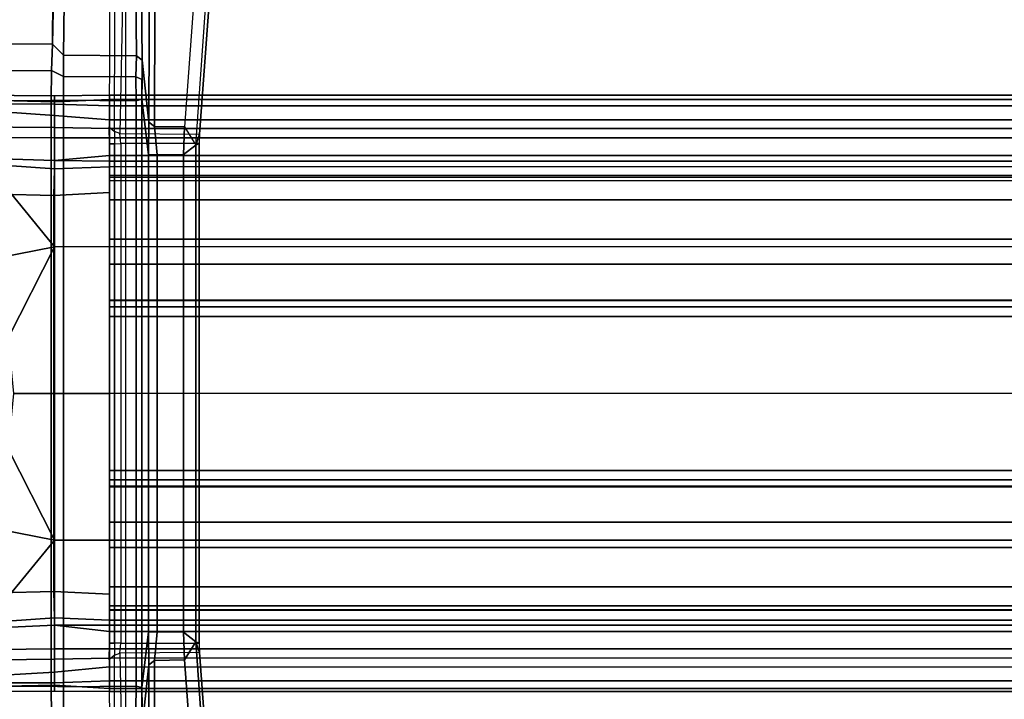
# Model space of a CAD drawing. Units: inches. Extents: x -60 to 60, y -25 to 21.
# Drawn here: x -37 to -32, y -1 to 2 of the extents above; entities that cross this region are included whole.
import ezdxf

# ---------------------------------------------------------------- set-up
doc = ezdxf.new("R2010")
doc.units = ezdxf.units.IN
doc.header["$MEASUREMENT"] = 0
doc.layers.add('TABLE-BASE', color=6, linetype='Continuous')
doc.layers.add('TABLE-TOP', color=6, linetype='Continuous')

msp = doc.modelspace()

# ---------------------------------------------------------------- linework, layer by layer
at = {"layer": 'TABLE-BASE'}
for points in [[(-36.3329, 4.8149, 25.3586), (-36.3722, 1.6324, 23.1301), (-36.4262, 1.6869, 23.0521), (-36.3616, 4.8375, 25.3284)], [(-36.404, 4.6816, 25.1464), (-36.3616, 4.8375, 25.3284), (-36.4262, 1.6869, 23.0521), (-36.404, 4.6816, 25.1464)], [(-36.3722, 1.6324, 23.1301), (-36.3329, 4.8149, 25.3586), (-36.0525, 4.8139, 25.361), (-36.0204, 1.6302, 23.1319)], [(-36.0204, 1.6302, 23.1319), (-36.0525, 4.8139, 25.361), (-36.0253, 4.7954, 25.3927), (-35.9924, 1.6098, 23.1617)], [(-35.955, 3.0842, 25.0461), (-35.9613, 1.31, 23.804), (-35.9924, 1.6098, 23.1617), (-36.0253, 4.7954, 25.3927)], [(-39.5983, 4.683, 25.1474), (-36.404, 4.6816, 25.1464), (-36.4262, 1.6869, 23.0521), (-39.5744, 1.6892, 23.0524)], [(-39.8998, 3.5224, 27.2556), (-39.9943, 0.8415, 27.2553), (-36.0722, 3.1259, 27.2563), (-36.1525, 4.2829, 27.2097)], [(-39.9943, -0.8417, 27.2553), (-36.0722, -3.1261, 27.2563), (-36.0722, 3.1259, 27.2563), (-39.9943, 0.8415, 27.2553)], [(-35.9613, 1.31, 23.804), (-35.955, 3.0842, 25.0461), (-35.9278, 3.0839, 25.0907), (-35.9335, 1.2893, 23.8338)], [(-35.6569, 3.0833, 25.0948), (-35.7883, 1.2873, 23.8367), (-35.9335, 1.2893, 23.8338), (-35.9278, 3.0839, 25.0907)], [(-35.604, 3.0458, 25.127), (-35.6569, 3.0833, 25.0948), (-35.7883, 1.2873, 23.8367), (-35.7336, 1.1992, 23.8717)], [(-35.7157, 1.2514, 24.0422), (-35.7336, 1.1992, 23.8717), (-35.604, 3.0458, 25.127), (-35.5934, 2.9133, 25.2059)], [(-36.1514, 1.2863, 23.9746), (-36.1263, 1.2646, 24.0248), (-36.122, 2.9254, 25.1875), (-36.1463, 2.9558, 25.1432)], [(-36.1011, 1.255, 24.0378), (-36.1263, 1.2646, 24.0248), (-36.122, 2.9254, 25.1875), (-36.0674, 2.9133, 25.2059)], [(-35.5934, 2.9133, 25.2059), (-36.0674, 2.9133, 25.2059), (-36.1011, 1.255, 24.0378), (-35.7157, 1.2514, 24.0422)], [(-39.5714, 1.5583, 22.9877), (-39.5744, 1.6892, 23.0524), (-36.4262, 1.6869, 23.0521), (-36.4305, 1.5596, 22.9882)], [(-36.3728, 1.5298, 23.0794), (-36.4305, 1.5596, 22.9882), (-36.4262, 1.6869, 23.0521), (-36.3722, 1.6324, 23.1301)], [(-36.3722, 1.6324, 23.1301), (-36.0204, 1.6302, 23.1319), (-36.0242, 1.528, 23.0811), (-36.3728, 1.5298, 23.0794)], [(-36.0204, 1.6302, 23.1319), (-35.9924, 1.6098, 23.1617), (-35.9936, 1.515, 23.1317), (-36.0242, 1.528, 23.0811)], [(-35.9621, 1.1519, 23.7542), (-35.9947, 1.4203, 23.1018), (-35.9924, 1.6098, 23.1617), (-35.9613, 1.31, 23.804)], [(-39.5714, 1.5583, 22.9877), (-36.4305, 1.5596, 22.9882), (-36.4314, 1.414, 22.9653), (-39.5708, 1.4133, 22.9653)], [(-36.3728, 1.5298, 23.0794), (-36.3731, 1.4164, 23.0623), (-36.4314, 1.414, 22.9653), (-36.4305, 1.5596, 22.9882)], [(-36.3731, 1.4164, 23.0623), (-36.3728, 1.5298, 23.0794), (-36.0242, 1.528, 23.0811), (-36.0216, 1.4131, 23.0645)], [(-36.0216, 1.4131, 23.0645), (-36.0242, 1.528, 23.0811), (-35.9936, 1.515, 23.1317), (-35.9947, 1.4203, 23.1018)], [(-36.8068, 1.4395, 5.7213), (-36.81, 1.4178, 5.7672), (-36.4165, 1.4083, 5.7806), (-36.4165, 1.4375, 5.732)], [(-36.8068, 1.4395, 5.7213), (-36.4165, 1.4375, 5.732), (-36.4165, 1.3973, 5.5821), (-36.8077, 1.3974, 5.5643)], [(-36.1508, 1.4399, 5.75), (-36.4165, 1.4375, 5.732), (-36.4165, 1.4083, 5.7806), (-36.1508, 1.4185, 5.778)], [(-36.1508, 1.4399, 5.75), (-36.1508, 1.3888, 5.5591), (-36.4165, 1.3973, 5.5821), (-36.4165, 1.4375, 5.732)], [(-36.1508, 1.4185, 5.778), (-1.8508, 1.4185, 5.778), (-1.8508, 1.4399, 5.75), (-36.1508, 1.4399, 5.75)], [(-36.1508, 1.3888, 5.5591), (-36.1508, 1.4399, 5.75), (-1.8508, 1.4399, 5.75), (-1.8508, 1.3888, 5.5591)], [(-39.5708, 1.4133, 22.9653), (-36.4314, 1.414, 22.9653), (-36.4314, -1.4142, 22.9653), (-39.5708, -1.4135, 22.9653)], [(-36.4165, 1.4083, 5.7806), (-36.81, 1.4178, 5.7672), (-36.6629, 1.0116, 5.8772), (-36.4165, 0.7084, 5.9004)], [(-36.4164, 1.342, 5.5421), (-36.8053, 1.3694, 5.5365), (-36.8077, 1.3974, 5.5643), (-36.4165, 1.3973, 5.5821)], [(-36.3731, -1.4166, 23.0623), (-36.4314, -1.4142, 22.9653), (-36.4314, 1.414, 22.9653), (-36.3731, 1.4164, 23.0623)], [(-36.1508, 0.7087, 5.9006), (-36.1508, 1.4185, 5.778), (-36.4165, 1.4083, 5.7806), (-36.4165, 0.7084, 5.9004)], [(-36.4164, 1.342, 5.5421), (-36.4165, 1.3973, 5.5821), (-36.1508, 1.3888, 5.5591), (-36.1508, 1.3212, 5.5408)], [(-36.3731, 1.4164, 23.0623), (-36.0216, 1.4131, 23.0645), (-36.0216, -1.4133, 23.0645), (-36.3731, -1.4166, 23.0623)], [(-36.1508, 1.4185, 5.778), (-36.1508, 0.7087, 5.9006), (-1.8508, 0.7087, 5.9006), (-1.8508, 1.4185, 5.778)], [(-36.1508, 1.3888, 5.5591), (-1.8508, 1.3888, 5.5591), (-1.8508, 1.3212, 5.5408), (-36.1508, 1.3212, 5.5408)], [(-36.0216, 1.4131, 23.0645), (-35.9947, 1.4203, 23.1018), (-35.9947, -1.4205, 23.1018), (-36.0216, -1.4133, 23.0645)], [(-35.9621, 1.1519, 23.7542), (-35.9621, -1.1521, 23.7542), (-35.9947, -1.4205, 23.1018), (-35.9947, 1.4203, 23.1018)], [(-36.8053, 1.3694, 5.5365), (-36.4164, 1.342, 5.5421), (-36.4165, 1.2833, 5.5131), (-36.821, 1.2875, 5.497)], [(-36.1508, 1.3212, 5.5408), (-36.1508, 1.2783, 5.5075), (-36.4165, 1.2833, 5.5131), (-36.4164, 1.342, 5.5421)], [(-36.821, 1.2875, 5.497), (-36.4165, 1.2833, 5.5131), (-36.4165, 1.2333, 5.4095), (-36.83, 1.2379, 5.3922)], [(-36.4165, 1.2333, 5.4095), (-36.4165, 1.2833, 5.5131), (-36.1508, 1.2783, 5.5075), (-36.1508, 1.2334, 5.4095)], [(-36.1265, 1.2056, 24.0061), (-36.1507, 1.2054, 23.9527), (-36.1514, 1.2863, 23.9746), (-36.1263, 1.2646, 24.0248)], [(-36.1508, 1.2783, 5.5075), (-36.1508, 1.3212, 5.5408), (-1.8508, 1.3212, 5.5408), (-1.8508, 1.2783, 5.5075)], [(-35.9613, 1.31, 23.804), (-35.9335, 1.2893, 23.8338), (-35.9201, 1.1513, 23.7917), (-35.9621, 1.1519, 23.7542)], [(-35.7927, 1.153, 23.7937), (-35.9201, 1.1513, 23.7917), (-35.9335, 1.2893, 23.8338), (-35.7883, 1.2873, 23.8367)], [(-35.7883, 1.2873, 23.8367), (-35.7336, 1.1992, 23.8717), (-35.7927, 1.153, 23.7937)], [(-36.83, 1.2379, 5.3922), (-36.4165, 1.2333, 5.4095), (-36.4165, 1.1239, 4.2457), (-36.874, 1.1397, 4.2277)], [(-36.1508, 1.2783, 5.5075), (-1.8508, 1.2783, 5.5075), (-1.8508, 1.2334, 5.4095), (-36.1508, 1.2334, 5.4095)], [(-36.1265, 1.2056, 24.0061), (-36.0955, 1.2066, 24.025), (-36.1011, 1.255, 24.0378), (-36.1263, 1.2646, 24.0248)], [(-36.1011, 1.255, 24.0378), (-35.7157, 1.2514, 24.0422), (-35.7172, 1.2062, 24.028), (-36.0955, 1.2066, 24.025)], [(-35.7157, 1.2514, 24.0422), (-35.7172, 1.2062, 24.028), (-35.7336, 1.1992, 23.8717)], [(-36.1508, 1.2334, 5.4095), (-36.1508, 1.1491, 4.7259), (-36.4165, 1.1239, 4.2457), (-36.4165, 1.2333, 5.4095)], [(-36.1508, 1.1491, 4.7259), (-36.1508, 1.2334, 5.4095), (-1.8508, 1.2334, 5.4095), (-1.8508, 1.1491, 4.7259)], [(-36.1265, -1.2058, 24.0061), (-36.1507, -1.2056, 23.9527), (-36.1507, 1.2054, 23.9527), (-36.1265, 1.2056, 24.0061)], [(-36.0955, -1.2067, 24.025), (-36.1265, -1.2058, 24.0061), (-36.1265, 1.2056, 24.0061), (-36.0955, 1.2066, 24.025)], [(-35.7172, 1.2062, 24.028), (-36.0955, 1.2066, 24.025), (-36.0955, -1.2067, 24.025), (-35.7172, -1.2064, 24.028)], [(-35.7927, -1.1532, 23.7937), (-35.7927, 1.153, 23.7937), (-35.7336, 1.1992, 23.8717), (-35.7336, -1.1994, 23.8717)], [(-35.7172, -1.2064, 24.028), (-35.7336, -1.1994, 23.8717), (-35.7336, 1.1992, 23.8717), (-35.7172, 1.2062, 24.028)], [(-36.1508, 1.1218, 4.2331), (-36.4165, 1.1239, 4.2457), (-36.1508, 1.1491, 4.7259), (-36.1508, 1.1218, 4.2331)], [(-1.8508, 1.1491, 4.7259), (-1.8508, 1.1218, 4.2331), (-36.1508, 1.1218, 4.2331), (-36.1508, 1.1491, 4.7259)], [(-35.9621, 1.1519, 23.7542), (-35.9201, 1.1513, 23.7917), (-35.9201, -1.1515, 23.7917), (-35.9621, -1.1521, 23.7542)], [(-35.7927, 1.153, 23.7937), (-35.7927, -1.1532, 23.7937), (-35.9201, -1.1515, 23.7917), (-35.9201, 1.1513, 23.7917)], [(-36.8749, 1.1158, 4.1935), (-36.4166, 1.0845, 4.2084), (-36.4184, 0.9561, 4.2085), (-36.9524, 0.9689, 4.1882)], [(-36.8749, 1.1158, 4.1935), (-36.874, 1.1397, 4.2277), (-36.4165, 1.1239, 4.2457), (-36.4166, 1.0845, 4.2084)], [(-36.1508, 1.0942, 4.2097), (-36.1508, 0.9701, 4.2085), (-36.4184, 0.9561, 4.2085), (-36.4166, 1.0845, 4.2084)], [(-36.1508, 1.0942, 4.2097), (-36.4166, 1.0845, 4.2084), (-36.4165, 1.1239, 4.2457), (-36.1508, 1.1218, 4.2331)], [(-1.8508, 1.101, 4.2097), (-36.1508, 1.0942, 4.2097), (-36.1508, 1.1218, 4.2331), (-1.8508, 1.1218, 4.2331)], [(-1.8508, 1.101, 4.2097), (-1.8508, 1.0522, 4.2093), (-36.1508, 1.0522, 4.2093), (-36.1508, 1.0942, 4.2097)], [(-36.1508, 1.0522, 4.2093), (-36.1508, 1.028, 4.2301), (-1.8508, 1.028, 4.2301), (-1.8508, 1.0522, 4.2093)], [(-36.1508, 1.0448, 4.6165), (-36.1508, 0.6233, 5.0354), (-36.1508, 0.4507, 5.0514), (-36.1508, 1.0522, 4.2093)], [(-36.1508, 0.9701, 4.2085), (-36.1508, 1.0522, 4.2093), (-36.1508, 0.4507, 5.0514), (-36.1508, 0.3719, 4.7623)], [(-36.9013, 0.8431, 5.9406), (-36.7706, 0.639, 5.9406), (-36.4165, 0.7084, 5.9004), (-36.6629, 1.0116, 5.8772)], [(-1.8508, 0.9349, 4.8297), (-36.1508, 0.9349, 4.8297), (-36.1508, 1.0448, 4.6165), (-1.8508, 1.0448, 4.6165)], [(-1.8508, 1.028, 4.2301), (-1.8508, 1.0448, 4.6165), (-36.1508, 1.0448, 4.6165), (-36.1508, 1.028, 4.2301)], [(-36.1508, 1.0448, 4.6165), (-36.1508, 0.9349, 4.8297), (-36.1508, 0.7448, 4.976), (-36.1508, 0.6233, 5.0354)], [(-36.9524, 0.9689, 4.1882), (-36.4184, 0.9561, 4.2085), (-36.4184, -0.9563, 4.2085), (-36.9524, -0.9691, 4.1882)], [(-36.1508, 0.9701, 4.2085), (-36.1508, -0.9703, 4.2085), (-36.4184, -0.9563, 4.2085), (-36.4184, 0.9561, 4.2085)], [(-36.1508, 0.9701, 4.2085), (-36.1508, 0.3719, 4.7623), (-36.1508, -0.3721, 4.7623), (-36.1508, -0.9703, 4.2085)], [(-1.8508, 0.9349, 4.8297), (-1.8508, 0.7448, 4.976), (-36.1508, 0.7448, 4.976), (-36.1508, 0.9349, 4.8297)], [(-1.8508, 0.6233, 5.0354), (-36.1508, 0.6233, 5.0354), (-36.1508, 0.7448, 4.976), (-1.8508, 0.7448, 4.976)], [(-36.6396, 0.2669, 5.9408), (-36.4165, 0.7084, 5.9004), (-36.7706, 0.639, 5.9406), (-36.6725, 0.3987, 5.9405)], [(-36.6134, -0.0001, 5.9406), (-36.4165, -0.0001, 5.9406), (-36.4165, 0.7084, 5.9004), (-36.6396, 0.2669, 5.9408)], [(-36.1508, -0.0001, 5.9406), (-36.1508, 0.7087, 5.9006), (-36.4165, 0.7084, 5.9004), (-36.4165, -0.0001, 5.9406)], [(-1.8508, 0.7087, 5.9006), (-1.8508, -0.0001, 5.9406), (-36.1508, -0.0001, 5.9406), (-36.1508, 0.7087, 5.9006)], [(-1.8508, 0.6233, 5.0354), (-1.8508, 0.4507, 5.0514), (-36.1508, 0.4507, 5.0514), (-36.1508, 0.6233, 5.0354)], [(-1.8508, 0.4478, 4.8514), (-36.1508, 0.4478, 4.8514), (-36.1508, 0.4507, 5.0514), (-1.8508, 0.4507, 5.0514)], [(-1.8508, 0.4478, 4.8514), (-1.8508, 0.4181, 4.8048), (-36.1508, 0.4181, 4.8048), (-36.1508, 0.4478, 4.8514)], [(-1.8508, 0.3719, 4.7623), (-36.1508, 0.3719, 4.7623), (-36.1508, 0.4181, 4.8048), (-1.8508, 0.4181, 4.8048)], [(-1.8508, 0.3719, 4.7623), (-1.8508, -0.3721, 4.7623), (-36.1508, -0.3721, 4.7623), (-36.1508, 0.3719, 4.7623)], [(-36.6396, -0.2671, 5.9408), (-36.4165, -0.7086, 5.9004), (-36.4165, -0.0001, 5.9406), (-36.6134, -0.0001, 5.9406)], [(-36.4165, -0.0001, 5.9406), (-36.4165, -0.7086, 5.9004), (-36.1508, -0.7089, 5.9006), (-36.1508, -0.0001, 5.9406)], [(-36.1508, -0.0001, 5.9406), (-36.1508, -0.7089, 5.9006), (-1.8508, -0.7089, 5.9006), (-1.8508, -0.0001, 5.9406)], [(-36.6725, -0.3989, 5.9405), (-36.7706, -0.6392, 5.9406), (-36.4165, -0.7086, 5.9004), (-36.6396, -0.2671, 5.9408)], [(-1.8508, -0.4183, 4.8048), (-36.1508, -0.4183, 4.8048), (-36.1508, -0.3721, 4.7623), (-1.8508, -0.3721, 4.7623)], [(-36.1508, -0.9703, 4.2085), (-36.1508, -0.3721, 4.7623), (-36.1508, -0.4509, 5.0513), (-36.1508, -1.0956, 4.2086)], [(-1.8508, -0.4183, 4.8048), (-1.8508, -0.4483, 4.8539), (-36.1508, -0.4483, 4.8539), (-36.1508, -0.4183, 4.8048)], [(-1.8508, -0.4483, 4.8539), (-1.8508, -0.4509, 5.0513), (-36.1508, -0.4509, 5.0513), (-36.1508, -0.4483, 4.8539)], [(-1.8508, -0.6225, 5.036), (-36.1508, -0.6225, 5.036), (-36.1508, -0.4509, 5.0513), (-1.8508, -0.4509, 5.0513)], [(-36.1508, -0.4509, 5.0513), (-36.1508, -0.6225, 5.036), (-36.1508, -1.045, 4.6165), (-36.1508, -1.0956, 4.2086)], [(-36.6629, -1.0118, 5.8772), (-36.4165, -0.7086, 5.9004), (-36.7706, -0.6392, 5.9406), (-36.9013, -0.8433, 5.9406)], [(-1.8508, -0.6225, 5.036), (-1.8508, -0.745, 4.976), (-36.1508, -0.745, 4.976), (-36.1508, -0.6225, 5.036)], [(-36.1508, -0.745, 4.976), (-36.1508, -0.9351, 4.8297), (-36.1508, -1.045, 4.6165), (-36.1508, -0.6225, 5.036)], [(-36.4165, -0.7086, 5.9004), (-36.6629, -1.0118, 5.8772), (-36.81, -1.418, 5.7672), (-36.4165, -1.4085, 5.7806)], [(-36.4165, -0.7086, 5.9004), (-36.4165, -1.4085, 5.7806), (-36.1508, -1.4255, 5.7743), (-36.1508, -0.7089, 5.9006)], [(-36.1508, -1.4255, 5.7743), (-1.8508, -1.4255, 5.7743), (-1.8508, -0.7089, 5.9006), (-36.1508, -0.7089, 5.9006)], [(-1.8508, -0.9351, 4.8297), (-36.1508, -0.9351, 4.8297), (-36.1508, -0.745, 4.976), (-1.8508, -0.745, 4.976)], [(-39.9943, -0.8417, 27.2553), (-39.8498, -4.2831, 27.2097), (-36.1423, -4.3263, 27.2112), (-36.0722, -3.1261, 27.2563)], [(-1.8508, -0.9351, 4.8297), (-1.8508, -1.045, 4.6165), (-36.1508, -1.045, 4.6165), (-36.1508, -0.9351, 4.8297)], [(-36.9524, -0.9691, 4.1882), (-36.4184, -0.9563, 4.2085), (-36.4166, -1.0847, 4.2084), (-36.8749, -1.116, 4.1935)], [(-36.4166, -1.0847, 4.2084), (-36.4184, -0.9563, 4.2085), (-36.1508, -0.9703, 4.2085), (-36.1508, -1.0956, 4.2086)], [(-1.8508, -1.0268, 4.2362), (-1.8508, -1.0463, 4.2109), (-36.1508, -1.0463, 4.2109), (-36.1508, -1.0268, 4.2362)], [(-1.8508, -1.0268, 4.2362), (-36.1508, -1.0268, 4.2362), (-36.1508, -1.045, 4.6165), (-1.8508, -1.045, 4.6165)], [(-36.4166, -1.0847, 4.2084), (-36.4165, -1.1197, 4.2415), (-36.874, -1.1399, 4.2277), (-36.8749, -1.116, 4.1935)], [(-36.1508, -1.1202, 4.2274), (-36.4165, -1.1197, 4.2415), (-36.4166, -1.0847, 4.2084), (-36.1508, -1.0956, 4.2086)], [(-1.8508, -1.0956, 4.2086), (-36.1508, -1.0956, 4.2086), (-36.1508, -1.0463, 4.2109), (-1.8508, -1.0463, 4.2109)], [(-36.874, -1.1399, 4.2277), (-36.4165, -1.1197, 4.2415), (-36.4165, -1.2335, 5.4095), (-36.83, -1.2381, 5.3922)], [(-36.4165, -1.2335, 5.4095), (-36.4165, -1.1197, 4.2415), (-36.1508, -1.1493, 4.7259), (-36.1508, -1.2335, 5.4095)], [(-36.1508, -1.1202, 4.2274), (-36.1508, -1.1493, 4.7259), (-36.4165, -1.1197, 4.2415), (-36.1508, -1.1202, 4.2274)], [(-1.8508, -1.1202, 4.2274), (-36.1508, -1.1202, 4.2274), (-36.1508, -1.0954, 4.2086), (-1.8508, -1.0954, 4.2086)], [(-36.1508, -1.1493, 4.7259), (-36.1508, -1.1202, 4.2274), (-1.8508, -1.1202, 4.2274), (-1.8508, -1.1493, 4.7259)], [(-36.1508, -1.1493, 4.7259), (-1.8508, -1.1493, 4.7259), (-1.8508, -1.2336, 5.4095), (-36.1508, -1.2336, 5.4095)], [(-35.9613, -1.3102, 23.804), (-35.9924, -1.61, 23.1617), (-35.9947, -1.4205, 23.1018), (-35.9621, -1.1521, 23.7542)], [(-35.9621, -1.1521, 23.7542), (-35.9201, -1.1515, 23.7917), (-35.9335, -1.2895, 23.8338), (-35.9613, -1.3102, 23.804)], [(-35.7883, -1.2875, 23.8367), (-35.9335, -1.2895, 23.8338), (-35.9201, -1.1515, 23.7917), (-35.7927, -1.1532, 23.7937)], [(-35.7927, -1.1532, 23.7937), (-35.7927, -1.1532, 23.7937), (-35.7336, -1.1994, 23.8717), (-35.7883, -1.2875, 23.8367)], [(-36.83, -1.2381, 5.3922), (-36.4165, -1.2335, 5.4095), (-36.4165, -1.2835, 5.5131), (-36.821, -1.2877, 5.497)], [(-36.1508, -1.2335, 5.4095), (-36.1508, -1.2785, 5.5075), (-36.4165, -1.2835, 5.5131), (-36.4165, -1.2335, 5.4095)], [(-36.1263, -1.2648, 24.0248), (-36.1514, -1.2865, 23.9746), (-36.1507, -1.2056, 23.9527), (-36.1265, -1.2058, 24.0061)], [(-36.1508, -1.2785, 5.5075), (-36.1508, -1.2336, 5.4095), (-1.8508, -1.2336, 5.4095), (-1.8508, -1.2785, 5.5075)], [(-36.1263, -1.2648, 24.0248), (-36.1011, -1.2552, 24.0378), (-36.0955, -1.2067, 24.025), (-36.1265, -1.2058, 24.0061)], [(-36.0955, -1.2067, 24.025), (-35.7172, -1.2064, 24.028), (-35.7157, -1.2516, 24.0422), (-36.1011, -1.2552, 24.0378)], [(-35.6569, -3.0835, 25.0948), (-35.7883, -1.2875, 23.8367), (-35.7336, -1.1994, 23.8717), (-35.604, -3.046, 25.127)], [(-35.7172, -1.2064, 24.028), (-35.7157, -1.2516, 24.0422), (-35.7336, -1.1994, 23.8717)], [(-35.5934, -2.9135, 25.2059), (-35.604, -3.046, 25.127), (-35.7336, -1.1994, 23.8717), (-35.7157, -1.2516, 24.0422)], [(-36.4164, -1.3461, 5.5441), (-36.4165, -1.2835, 5.5131), (-36.1508, -1.2785, 5.5075), (-36.1508, -1.3214, 5.5408)], [(-36.1463, -2.956, 25.1432), (-36.122, -2.9256, 25.1875), (-36.1263, -1.2648, 24.0248), (-36.1514, -1.2865, 23.9746)], [(-1.8508, -1.3214, 5.5408), (-1.8508, -1.2785, 5.5075), (-36.1508, -1.2785, 5.5075), (-36.1508, -1.3214, 5.5408)], [(-36.0674, -2.9135, 25.2059), (-36.122, -2.9256, 25.1875), (-36.1263, -1.2648, 24.0248), (-36.1011, -1.2552, 24.0378)], [(-35.7157, -1.2516, 24.0422), (-36.1011, -1.2552, 24.0378), (-36.0674, -2.9135, 25.2059), (-35.5934, -2.9135, 25.2059)], [(-36.821, -1.2877, 5.497), (-36.4165, -1.2835, 5.5131), (-36.4164, -1.3461, 5.5441), (-36.8053, -1.3696, 5.5365)], [(-36.1508, -1.3214, 5.5408), (-36.1508, -1.3887, 5.5587), (-36.4165, -1.3975, 5.5821), (-36.4164, -1.3461, 5.5441)], [(-36.1508, -1.3887, 5.5587), (-36.1508, -1.3214, 5.5408), (-1.8508, -1.3214, 5.5408), (-1.8508, -1.3887, 5.5587)], [(-35.9613, -1.3102, 23.804), (-35.955, -3.0844, 25.0461), (-36.0253, -4.7956, 25.3927), (-35.9924, -1.61, 23.1617)], [(-35.955, -3.0844, 25.0461), (-35.9613, -1.3102, 23.804), (-35.9335, -1.2895, 23.8338), (-35.9278, -3.0841, 25.0907)], [(-35.7883, -1.2875, 23.8367), (-35.6569, -3.0835, 25.0948), (-35.9278, -3.0841, 25.0907), (-35.9335, -1.2895, 23.8338)], [(-36.4165, -1.3975, 5.5821), (-36.8077, -1.3976, 5.5643), (-36.8053, -1.3696, 5.5365), (-36.4164, -1.3461, 5.5441)], [(-39.5708, -1.4135, 22.9653), (-36.4314, -1.4142, 22.9653), (-36.4305, -1.5598, 22.9882), (-39.5714, -1.5584, 22.9877)], [(-36.4165, -1.4377, 5.732), (-36.4165, -1.4085, 5.7806), (-36.81, -1.418, 5.7672), (-36.8068, -1.4396, 5.7213)], [(-36.8077, -1.3976, 5.5643), (-36.4165, -1.3975, 5.5821), (-36.4165, -1.4377, 5.732), (-36.8068, -1.4396, 5.7213)], [(-36.3731, -1.4166, 23.0623), (-36.3728, -1.53, 23.0794), (-36.4305, -1.5598, 22.9882), (-36.4314, -1.4142, 22.9653)], [(-36.4165, -1.4377, 5.732), (-36.4165, -1.3975, 5.5821), (-36.1508, -1.3887, 5.5587), (-36.1508, -1.4398, 5.7439)], [(-36.1508, -1.4255, 5.7743), (-36.4165, -1.4085, 5.7806), (-36.4165, -1.4377, 5.732), (-36.1508, -1.4398, 5.7439)], [(-36.3728, -1.53, 23.0794), (-36.3731, -1.4166, 23.0623), (-36.0216, -1.4133, 23.0645), (-36.0242, -1.5282, 23.0811)], [(-36.1508, -1.3887, 5.5587), (-1.8508, -1.3887, 5.5587), (-1.8508, -1.4398, 5.7439), (-36.1508, -1.4398, 5.7439)], [(-36.1508, -1.4255, 5.7743), (-36.1508, -1.4398, 5.7439), (-1.8508, -1.4398, 5.7439), (-1.8508, -1.4255, 5.7743)], [(-36.0242, -1.5282, 23.0811), (-36.0216, -1.4133, 23.0645), (-35.9947, -1.4205, 23.1018), (-35.9936, -1.5152, 23.1317)]]:
    msp.add_3dface(points, dxfattribs=at)
at = {"layer": 'TABLE-TOP'}
for points in [[(0, 21, 27.335), (0, -21, 27.335), (-59.94, -21, 27.335), (-59.94, 21, 27.335)], [(0, -21, 28.5), (0, 21, 28.5), (-59.94, 21, 28.5), (-59.94, -21, 28.5)]]:
    msp.add_3dface(points, dxfattribs=at)

doc.saveas('drawing.dxf')
